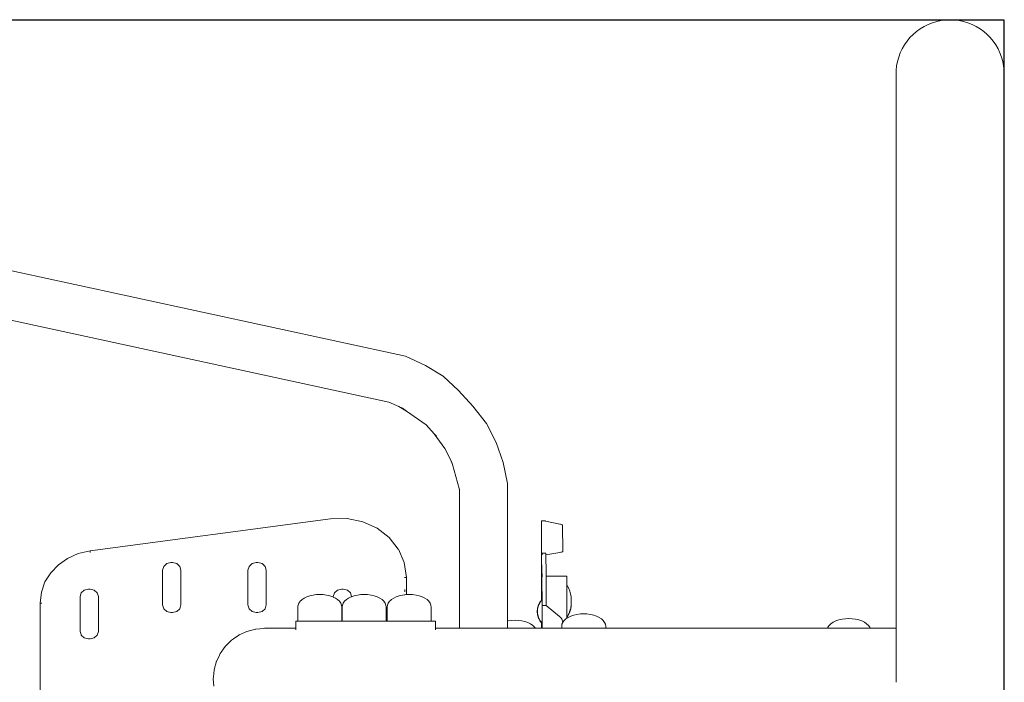
# Model space of a CAD drawing. Extents: x -3093 to -1053, y 4217 to 4674.
# Drawn here: x -1297 to -1205, y 4460 to 4523 of the extents above; entities that cross this region are included whole.
import ezdxf

# ---------------------------------------------------------------- set-up
doc = ezdxf.new("R2010")
doc.units = 0
doc.header["$MEASUREMENT"] = 0
doc.layers.get('Defpoints').update_dxf_attribs({"color": 250})
doc.layers.add('ProfileEdges_Nr_Pióra__7', color=7, linetype='Continuous', lineweight=18)

# ---------------------------------------------------------------- blocks, each defined once
blk = doc.blocks.new('*U23')
at = {"layer": 'Defpoints'}
blk.add_lwpolyline([(-121.295, -44.538), (14.361, -44.538), (14.361, 61.773), (-121.295, 61.773)], close=True, dxfattribs=at)
blk.add_point((0, 0), dxfattribs=at)

msp = doc.modelspace()

# ---------------------------------------------------------------- block references
msp.add_blockref('*U23', (-1219.017, 4460.686))

# ---------------------------------------------------------------- next in the draw order: linework, layer by layer
at = {"layer": 'ProfileEdges_Nr_Pióra__7', "linetype": 'Continuous', "flags": 128}
for points in [[(-1211.422, 4522.223), (-1211.818, 4522.066)], [(-1211.014, 4522.346), (-1211.422, 4522.223)], [(-1210.598, 4522.434), (-1211.014, 4522.346)], [(-1210.598, 4522.434), (-1210.175, 4522.488)], [(-1209.75, 4522.506), (-1210.175, 4522.488)], [(-1209.324, 4522.488), (-1209.75, 4522.506)], [(-1208.902, 4522.434), (-1209.324, 4522.488)], [(-1208.485, 4522.346), (-1208.902, 4522.434)], [(-1208.078, 4522.223), (-1208.485, 4522.346)], [(-1207.682, 4522.066), (-1208.078, 4522.223)], [(-1212.908, 4521.406), (-1213.23, 4521.128)], [(-1212.563, 4521.656), (-1212.908, 4521.406)], [(-1212.199, 4521.877), (-1212.563, 4521.656)], [(-1211.818, 4522.066), (-1212.199, 4521.877)], [(-1207.3, 4521.877), (-1207.682, 4522.066)], [(-1206.936, 4521.656), (-1207.3, 4521.877)], [(-1206.592, 4521.406), (-1206.936, 4521.656)], [(-1206.27, 4521.128), (-1206.592, 4521.406)], [(-1213.799, 4520.495), (-1214.042, 4520.146)], [(-1213.528, 4520.823), (-1213.799, 4520.495)], [(-1213.23, 4521.128), (-1213.528, 4520.823)], [(-1205.971, 4520.823), (-1206.27, 4521.128)], [(-1205.7, 4520.495), (-1205.971, 4520.823)], [(-1205.457, 4520.146), (-1205.7, 4520.495)], [(-1214.255, 4519.777), (-1214.437, 4519.392)], [(-1214.042, 4520.146), (-1214.255, 4519.777)], [(-1205.244, 4519.777), (-1205.457, 4520.146)], [(-1205.063, 4519.392), (-1205.244, 4519.777)], [(-1214.699, 4518.582), (-1214.779, 4518.164)], [(-1214.585, 4518.993), (-1214.699, 4518.582)], [(-1214.437, 4519.392), (-1214.585, 4518.993)], [(-1204.915, 4518.993), (-1205.063, 4519.392)], [(-1204.8, 4518.582), (-1204.915, 4518.993)], [(-1204.72, 4518.164), (-1204.8, 4518.582)], [(-1214.824, 4517.741), (-1214.833, 4517.315)], [(-1214.779, 4518.164), (-1214.824, 4517.741)], [(-1204.676, 4517.741), (-1204.72, 4518.164)], [(-1204.667, 4517.315), (-1204.676, 4517.741)], [(-1214.833, 4517.315), (-1214.824, 4517.176)], [(-1214.833, 4517.315), (-1214.832, 4465.294)], [(-1204.676, 4517.176), (-1204.667, 4517.315)], [(-1204.667, 4517.315), (-1204.667, 4460.641)], [(-1324.63, 4504.677), (-1260.964, 4490.871)], [(-1324.972, 4500.099), (-1262.52, 4486.555)], [(-1260.964, 4490.871), (-1259.098, 4489.986)], [(-1257.422, 4488.997), (-1259.098, 4489.986)], [(-1257.422, 4488.997), (-1255.994, 4487.659)], [(-1255.994, 4487.659), (-1254.639, 4486.186)], [(-1261.581, 4486.138), (-1262.52, 4486.555)], [(-1260.864, 4485.72), (-1261.581, 4486.138)], [(-1261.252, 4485.991), (-1261.581, 4486.138)], [(-1254.639, 4486.186), (-1253.358, 4484.542)], [(-1261.252, 4485.991), (-1260.864, 4485.72)], [(-1260.864, 4485.72), (-1259.016, 4484.431)], [(-1258.256, 4483.573), (-1259.016, 4484.431)], [(-1252.445, 4482.757), (-1253.358, 4484.542)], [(-1258.256, 4483.573), (-1257.264, 4482.209)], [(-1258.059, 4483.351), (-1258.256, 4483.573)], [(-1251.773, 4480.885), (-1252.445, 4482.757)], [(-1257.264, 4482.209), (-1256.722, 4481.15)], [(-1256.549, 4480.681), (-1256.722, 4481.15)], [(-1256.722, 4481.15), (-1256.629, 4480.968)], [(-1256.629, 4480.968), (-1256.549, 4480.681)], [(-1256.549, 4480.681), (-1255.92, 4478.445)], [(-1251.773, 4480.885), (-1251.368, 4478.909)], [(-1251.368, 4478.909), (-1251.368, 4465.981)], [(-1255.92, 4478.445), (-1255.887, 4478.287)], [(-1255.92, 4478.445), (-1255.894, 4478.353)], [(-1255.894, 4478.353), (-1255.878, 4478.297)], [(-1255.887, 4465.294), (-1255.887, 4478.287)], [(-1268.007, 4475.599), (-1290.629, 4472.567)], [(-1268.007, 4475.599), (-1266.449, 4475.628)], [(-1264.968, 4475.317), (-1266.444, 4475.627)], [(-1264.966, 4475.317), (-1263.643, 4474.706)], [(-1248.169, 4474.48), (-1248.167, 4475.093)], [(-1248.167, 4475.093), (-1248.164, 4475.404)], [(-1248.164, 4475.404), (-1247.801, 4475.404)], [(-1247.801, 4475.404), (-1247.799, 4475.368)], [(-1246.444, 4475.086), (-1247.799, 4475.368)], [(-1246.444, 4475.086), (-1246.377, 4475.069)], [(-1246.321, 4475.052), (-1246.377, 4475.069)], [(-1246.321, 4475.052), (-1246.257, 4475.025)], [(-1246.229, 4475.007), (-1246.257, 4475.025)], [(-1246.212, 4474.987), (-1246.229, 4475.007)], [(-1246.208, 4474.837), (-1246.212, 4474.987)], [(-1246.21, 4474.838), (-1246.212, 4474.987)], [(-1263.636, 4474.704), (-1262.512, 4473.831)], [(-1248.171, 4473.607), (-1248.169, 4474.48)], [(-1246.21, 4474.834), (-1246.178, 4472.668)], [(-1262.511, 4473.831), (-1261.644, 4472.74)], [(-1248.167, 4473.594), (-1248.173, 4472.515)], [(-1248.167, 4473.594), (-1248.171, 4473.605)], [(-1248.17, 4472.515), (-1248.167, 4473.594)], [(-1292.743, 4471.869), (-1291.741, 4472.313)], [(-1291.741, 4472.313), (-1290.631, 4472.567)], [(-1290.63, 4472.565), (-1290.606, 4472.425)], [(-1261.641, 4472.739), (-1261.081, 4471.467)], [(-1248.174, 4471.243), (-1248.165, 4472.49)], [(-1248.168, 4472.498), (-1248.171, 4472.509)], [(-1248.17, 4471.243), (-1248.165, 4472.49)], [(-1248.165, 4472.49), (-1248.168, 4471.243)], [(-1247.759, 4472.343), (-1248.122, 4472.343)], [(-1248.122, 4472.201), (-1248.122, 4472.341)], [(-1247.759, 4472.341), (-1247.758, 4472.201)], [(-1246.444, 4472.423), (-1247.758, 4472.201)], [(-1247.758, 4472.201), (-1247.757, 4472.089)], [(-1246.444, 4472.423), (-1246.368, 4472.438)], [(-1246.304, 4472.455), (-1246.368, 4472.438)], [(-1246.304, 4472.455), (-1246.233, 4472.481)], [(-1246.202, 4472.499), (-1246.233, 4472.481)], [(-1246.183, 4472.518), (-1246.202, 4472.499)], [(-1246.178, 4472.668), (-1246.183, 4472.518)], [(-1292.743, 4471.869), (-1293.614, 4471.261)], [(-1283.417, 4471.376), (-1283.7, 4471.119)], [(-1283.397, 4471.381), (-1283.416, 4471.376)], [(-1283.397, 4471.381), (-1283.028, 4471.469)], [(-1283.028, 4471.469), (-1282.864, 4471.469)], [(-1282.864, 4471.469), (-1282.476, 4471.376)], [(-1282.476, 4471.376), (-1282.191, 4471.119)], [(-1275.393, 4471.376), (-1275.676, 4471.119)], [(-1275.39, 4471.376), (-1275.004, 4471.469)], [(-1274.84, 4471.469), (-1275.002, 4471.469)], [(-1274.84, 4471.469), (-1274.451, 4471.376)], [(-1274.166, 4471.119), (-1274.451, 4471.376)], [(-1260.884, 4470.06), (-1261.081, 4471.467)], [(-1247.755, 4471.645), (-1247.757, 4472.089)], [(-1247.755, 4471.645), (-1247.754, 4471.037)], [(-1294.871, 4469.649), (-1294.331, 4470.513)], [(-1293.614, 4471.261), (-1294.331, 4470.513)], [(-1283.7, 4471.119), (-1283.805, 4470.769)], [(-1283.805, 4470.769), (-1283.805, 4467.491)], [(-1282.191, 4471.119), (-1282.086, 4470.769)], [(-1282.086, 4470.769), (-1282.086, 4467.491)], [(-1275.782, 4470.765), (-1275.78, 4467.491)], [(-1275.676, 4471.119), (-1275.78, 4470.769)], [(-1274.166, 4471.119), (-1274.062, 4470.769)], [(-1274.062, 4470.769), (-1274.062, 4467.491)], [(-1248.172, 4471.238), (-1248.174, 4469.835)], [(-1248.17, 4471.23), (-1248.17, 4471.243)], [(-1248.167, 4469.835), (-1248.17, 4471.23)], [(-1248.168, 4471.243), (-1248.168, 4471.22)], [(-1248.163, 4471.202), (-1248.168, 4471.22)], [(-1248.163, 4471.202), (-1248.167, 4469.835)], [(-1248.151, 4471.243), (-1248.148, 4471.151)], [(-1248.148, 4470.895), (-1248.147, 4471.142)], [(-1248.148, 4470.548), (-1248.148, 4470.895)], [(-1248.147, 4470.533), (-1248.148, 4470.545)], [(-1248.147, 4469.835), (-1248.147, 4470.533)], [(-1248.136, 4471.155), (-1248.135, 4471.243)], [(-1248.135, 4471.14), (-1248.136, 4471.099)], [(-1248.136, 4471.099), (-1248.134, 4470.895)], [(-1248.134, 4470.895), (-1248.133, 4470.562)], [(-1248.133, 4470.559), (-1248.134, 4470.545)], [(-1248.131, 4470.522), (-1248.134, 4470.545)], [(-1248.131, 4470.522), (-1248.134, 4470.418)], [(-1248.13, 4470.387), (-1248.134, 4470.418)], [(-1248.122, 4471.245), (-1248.133, 4471.245)], [(-1248.13, 4470.387), (-1248.132, 4469.835)], [(-1247.753, 4470.289), (-1247.754, 4471.037)], [(-1295.212, 4468.692), (-1294.871, 4469.649)], [(-1261.046, 4470.059), (-1260.885, 4470.06)], [(-1260.876, 4470.059), (-1260.869, 4468.886)], [(-1248.174, 4469.835), (-1248.174, 4467.918)], [(-1248.167, 4469.482), (-1248.167, 4469.835)], [(-1248.167, 4469.482), (-1248.166, 4469.421)], [(-1248.166, 4469.421), (-1248.159, 4469.076)], [(-1248.147, 4469.835), (-1248.148, 4468.751)], [(-1248.147, 4469.835), (-1248.137, 4469.835)], [(-1248.132, 4469.835), (-1248.134, 4468.751)], [(-1247.753, 4470.199), (-1247.753, 4470.289)], [(-1247.752, 4469.425), (-1247.753, 4470.199)], [(-1245.794, 4470.199), (-1247.753, 4470.199)], [(-1247.751, 4468.468), (-1247.752, 4469.425)], [(-1245.794, 4469.333), (-1245.794, 4470.199)], [(-1295.212, 4468.692), (-1295.33, 4467.668)], [(-1291.563, 4468.277), (-1291.457, 4468.626)], [(-1291.175, 4468.882), (-1291.457, 4468.626)], [(-1290.785, 4468.975), (-1291.173, 4468.882)], [(-1290.784, 4468.975), (-1290.622, 4468.975)], [(-1290.622, 4468.975), (-1290.233, 4468.882)], [(-1289.948, 4468.626), (-1290.233, 4468.882)], [(-1289.843, 4468.276), (-1289.948, 4468.626)], [(-1267.756, 4468.276), (-1267.652, 4468.626)], [(-1267.652, 4468.626), (-1267.37, 4468.881)], [(-1266.98, 4468.975), (-1267.367, 4468.882)], [(-1266.816, 4468.975), (-1266.98, 4468.975)], [(-1266.816, 4468.975), (-1266.427, 4468.882)], [(-1266.427, 4468.882), (-1266.142, 4468.626)], [(-1266.142, 4468.626), (-1266.038, 4468.276)], [(-1261.038, 4468.836), (-1261.038, 4468.935)], [(-1261.038, 4468.935), (-1261.036, 4468.836)], [(-1261.038, 4468.729), (-1261.036, 4468.835)], [(-1260.869, 4468.886), (-1260.868, 4468.729)], [(-1260.868, 4468.616), (-1260.868, 4468.729)], [(-1260.868, 4468.616), (-1260.868, 4468.495)], [(-1260.868, 4468.495), (-1260.868, 4468.464)], [(-1248.161, 4468.655), (-1248.165, 4468.401)], [(-1248.164, 4468.658), (-1248.163, 4468.751)], [(-1248.163, 4468.751), (-1248.159, 4469.076)], [(-1248.163, 4468.751), (-1248.163, 4468.658)], [(-1248.161, 4468.655), (-1248.158, 4468.404)], [(-1248.148, 4468.751), (-1248.146, 4468.662)], [(-1248.148, 4468.646), (-1248.146, 4468.658)], [(-1248.146, 4468.413), (-1248.146, 4468.645)], [(-1248.134, 4468.751), (-1248.134, 4468.665)], [(-1248.134, 4468.658), (-1248.134, 4468.636)], [(-1248.134, 4468.636), (-1248.134, 4468.421)], [(-1248.123, 4468.668), (-1248.122, 4468.751)], [(-1248.123, 4468.668), (-1248.121, 4468.658)], [(-1248.121, 4468.656), (-1248.123, 4468.628)], [(-1248.123, 4468.628), (-1248.12, 4468.431)], [(-1245.732, 4469.252), (-1245.794, 4469.333)], [(-1245.794, 4469.302), (-1245.794, 4469.333)], [(-1245.794, 4469.267), (-1245.794, 4469.302)], [(-1245.794, 4469.176), (-1245.794, 4469.267)], [(-1245.794, 4469.076), (-1245.794, 4469.176)], [(-1245.794, 4468.935), (-1245.794, 4469.076)], [(-1245.794, 4468.778), (-1245.794, 4468.935)], [(-1245.794, 4468.6), (-1245.794, 4468.778)], [(-1245.794, 4468.403), (-1245.794, 4468.6)], [(-1245.732, 4469.252), (-1245.612, 4469.039)], [(-1245.515, 4468.8), (-1245.612, 4469.039)], [(-1245.444, 4468.54), (-1245.515, 4468.8)], [(-1245.401, 4468.267), (-1245.444, 4468.54)], [(-1295.328, 4467.667), (-1295.328, 4453.799)], [(-1295.328, 4467.667), (-1295.167, 4467.667)], [(-1291.562, 4468.276), (-1291.564, 4465.003)], [(-1289.843, 4468.276), (-1289.843, 4464.997)], [(-1271.026, 4467.579), (-1271.067, 4467.481)], [(-1271.015, 4467.604), (-1271.026, 4467.579)], [(-1270.996, 4467.65), (-1271.015, 4467.604)], [(-1270.991, 4467.661), (-1270.996, 4467.65)], [(-1270.912, 4467.769), (-1270.991, 4467.661)], [(-1270.867, 4467.832), (-1270.912, 4467.769)], [(-1270.746, 4467.944), (-1270.867, 4467.832)], [(-1270.732, 4467.958), (-1270.746, 4467.944)], [(-1270.697, 4467.99), (-1270.722, 4467.967)], [(-1270.697, 4467.99), (-1270.592, 4468.06)], [(-1270.592, 4468.06), (-1270.529, 4468.102)], [(-1270.529, 4468.102), (-1270.487, 4468.131)], [(-1270.24, 4468.251), (-1270.487, 4468.131)], [(-1269.963, 4468.348), (-1270.24, 4468.251)], [(-1269.663, 4468.418), (-1269.963, 4468.348)], [(-1269.512, 4468.438), (-1269.663, 4468.418)], [(-1269.331, 4468.462), (-1269.512, 4468.438)], [(-1269.023, 4468.476), (-1269.331, 4468.462)], [(-1268.882, 4468.47), (-1269.023, 4468.476)], [(-1268.716, 4468.462), (-1268.882, 4468.47)], [(-1268.716, 4468.462), (-1268.384, 4468.418)], [(-1268.384, 4468.418), (-1268.084, 4468.348)], [(-1268.084, 4468.348), (-1267.997, 4468.317)], [(-1267.997, 4468.317), (-1267.894, 4468.281)], [(-1267.894, 4468.281), (-1267.807, 4468.251)], [(-1267.784, 4468.239), (-1267.807, 4468.251)], [(-1267.758, 4468.227), (-1267.784, 4468.239)], [(-1267.756, 4468.276), (-1267.756, 4468.226)], [(-1267.56, 4468.131), (-1267.756, 4468.226)], [(-1267.349, 4467.99), (-1267.56, 4468.131)], [(-1267.18, 4467.832), (-1267.349, 4467.99)], [(-1267.18, 4467.832), (-1267.055, 4467.661)], [(-1266.98, 4467.481), (-1267.055, 4467.661)], [(-1266.817, 4467.661), (-1266.892, 4467.481)], [(-1266.692, 4467.832), (-1266.817, 4467.661)], [(-1266.523, 4467.99), (-1266.692, 4467.832)], [(-1266.523, 4467.99), (-1266.312, 4468.131)], [(-1266.065, 4468.251), (-1266.312, 4468.131)], [(-1266.065, 4468.251), (-1266.038, 4468.26)], [(-1265.788, 4468.348), (-1266.038, 4468.26)], [(-1266.038, 4468.276), (-1266.038, 4468.26)], [(-1265.488, 4468.418), (-1265.788, 4468.348)], [(-1265.182, 4468.458), (-1265.488, 4468.418)], [(-1265.156, 4468.462), (-1265.182, 4468.458)], [(-1264.849, 4468.476), (-1265.156, 4468.462)], [(-1264.541, 4468.462), (-1264.849, 4468.476)], [(-1264.541, 4468.462), (-1264.209, 4468.418)], [(-1264.209, 4468.418), (-1263.909, 4468.348)], [(-1263.909, 4468.348), (-1263.632, 4468.251)], [(-1263.632, 4468.251), (-1263.386, 4468.131)], [(-1263.175, 4467.99), (-1263.386, 4468.131)], [(-1263.175, 4467.99), (-1263.005, 4467.832)], [(-1263.005, 4467.832), (-1262.881, 4467.661)], [(-1262.881, 4467.661), (-1262.805, 4467.481)], [(-1262.658, 4467.481), (-1262.582, 4467.661)], [(-1262.458, 4467.832), (-1262.582, 4467.661)], [(-1262.458, 4467.832), (-1262.378, 4467.907)], [(-1262.378, 4467.907), (-1262.288, 4467.99)], [(-1262.288, 4467.99), (-1262.077, 4468.131)], [(-1262.077, 4468.131), (-1261.831, 4468.251)], [(-1261.554, 4468.348), (-1261.831, 4468.251)], [(-1261.254, 4468.418), (-1261.554, 4468.348)], [(-1261.047, 4468.444), (-1261.254, 4468.418)], [(-1260.922, 4468.462), (-1261.033, 4468.446)], [(-1260.878, 4468.464), (-1260.922, 4468.462)], [(-1260.614, 4468.476), (-1260.868, 4468.464)], [(-1260.307, 4468.462), (-1260.614, 4468.476)], [(-1260.307, 4468.462), (-1259.975, 4468.418)], [(-1259.975, 4468.418), (-1259.675, 4468.348)], [(-1259.675, 4468.348), (-1259.398, 4468.251)], [(-1259.398, 4468.251), (-1259.151, 4468.131)], [(-1258.94, 4467.99), (-1259.151, 4468.131)], [(-1258.94, 4467.99), (-1258.77, 4467.832)], [(-1258.77, 4467.832), (-1258.646, 4467.661)], [(-1258.646, 4467.661), (-1258.571, 4467.481)], [(-1248.475, 4467.492), (-1248.333, 4467.748)], [(-1248.421, 4467.537), (-1248.333, 4467.697)], [(-1248.333, 4467.748), (-1248.174, 4467.918)], [(-1248.333, 4467.697), (-1248.304, 4467.748)], [(-1248.304, 4467.748), (-1248.196, 4467.864)], [(-1248.196, 4467.864), (-1248.174, 4467.887)], [(-1248.174, 4467.902), (-1248.174, 4467.887)], [(-1248.165, 4468.051), (-1248.165, 4468.401)], [(-1248.165, 4468.051), (-1248.162, 4468.401)], [(-1248.162, 4468.054), (-1248.162, 4468.401)], [(-1248.162, 4468.05), (-1248.162, 4467.931)], [(-1248.162, 4467.922), (-1248.161, 4467.9)], [(-1248.148, 4467.926), (-1248.151, 4467.941)], [(-1248.146, 4468.4), (-1248.148, 4468.068)], [(-1248.148, 4468.065), (-1248.148, 4468.051)], [(-1248.148, 4468.051), (-1248.148, 4467.945)], [(-1248.134, 4468.421), (-1248.134, 4468.401)], [(-1248.134, 4468.401), (-1248.134, 4468.081)], [(-1248.134, 4468.078), (-1248.134, 4468.051)], [(-1248.134, 4468.051), (-1248.134, 4467.953)], [(-1248.134, 4467.953), (-1248.134, 4467.943)], [(-1248.134, 4467.943), (-1248.134, 4467.93)], [(-1248.12, 4468.431), (-1248.12, 4468.401)], [(-1248.12, 4468.401), (-1248.12, 4468.094)], [(-1248.12, 4468.051), (-1248.12, 4468.091)], [(-1248.12, 4468.051), (-1248.12, 4468.025)], [(-1248.12, 4468.025), (-1248.12, 4467.961)], [(-1248.12, 4467.961), (-1248.12, 4467.944)], [(-1248.12, 4467.944), (-1248.12, 4467.8)], [(-1248.12, 4467.796), (-1248.12, 4467.407)], [(-1247.751, 4467.443), (-1247.751, 4468.468)], [(-1245.794, 4468.206), (-1245.794, 4468.403)], [(-1245.794, 4467.987), (-1245.794, 4468.206)], [(-1245.794, 4467.79), (-1245.794, 4467.987)], [(-1245.794, 4467.779), (-1245.794, 4467.79)], [(-1245.794, 4467.735), (-1245.794, 4467.779)], [(-1245.794, 4467.506), (-1245.794, 4467.735)], [(-1245.401, 4468.267), (-1245.386, 4467.987)], [(-1245.391, 4467.948), (-1245.391, 4467.962)], [(-1245.391, 4467.92), (-1245.391, 4467.894)], [(-1245.39, 4467.881), (-1245.391, 4467.894)], [(-1245.391, 4467.841), (-1245.389, 4467.87)], [(-1245.391, 4467.402), (-1245.376, 4467.668)], [(-1245.385, 4467.572), (-1245.391, 4467.455)], [(-1245.388, 4467.974), (-1245.39, 4467.964)], [(-1245.39, 4467.881), (-1245.388, 4467.893)], [(-1245.383, 4467.777), (-1245.389, 4467.87)], [(-1245.376, 4467.735), (-1245.389, 4467.87)], [(-1245.388, 4467.974), (-1245.386, 4467.987)], [(-1245.387, 4467.909), (-1245.386, 4467.92)], [(-1245.38, 4467.668), (-1245.385, 4467.572)], [(-1245.381, 4467.765), (-1245.383, 4467.777)], [(-1245.379, 4467.719), (-1245.381, 4467.765)], [(-1245.38, 4467.668), (-1245.378, 4467.693)], [(-1245.379, 4467.719), (-1245.376, 4467.735)], [(-1245.378, 4467.693), (-1245.376, 4467.668)], [(-1283.7, 4467.141), (-1283.805, 4467.491)], [(-1283.417, 4466.885), (-1283.699, 4467.138)], [(-1283.416, 4466.885), (-1283.028, 4466.791)], [(-1283.028, 4466.791), (-1282.864, 4466.791)], [(-1282.476, 4466.885), (-1282.864, 4466.791)], [(-1282.191, 4467.141), (-1282.476, 4466.885)], [(-1282.191, 4467.141), (-1282.086, 4467.491)], [(-1275.782, 4467.489), (-1275.676, 4467.141)], [(-1275.393, 4466.885), (-1275.676, 4467.141)], [(-1275.391, 4466.885), (-1275.004, 4466.791)], [(-1274.84, 4466.791), (-1275.004, 4466.791)], [(-1274.451, 4466.885), (-1274.84, 4466.791)], [(-1274.166, 4467.141), (-1274.451, 4466.885)], [(-1274.062, 4467.491), (-1274.166, 4467.141)], [(-1271.08, 4467.389), (-1271.093, 4467.296)], [(-1271.093, 4467.296), (-1271.093, 4467.226)], [(-1271.093, 4467.226), (-1271.093, 4467.097)], [(-1271.093, 4467.097), (-1271.093, 4467.062)], [(-1271.093, 4467.062), (-1271.093, 4466.897)], [(-1271.093, 4466.897), (-1271.093, 4466.596)], [(-1271.067, 4467.481), (-1271.08, 4467.389)], [(-1266.98, 4467.481), (-1266.954, 4467.296)], [(-1266.954, 4467.296), (-1266.954, 4465.974)], [(-1266.892, 4467.481), (-1266.918, 4467.296)], [(-1266.918, 4467.296), (-1266.918, 4465.974)], [(-1262.805, 4467.481), (-1262.78, 4467.296)], [(-1262.78, 4467.296), (-1262.78, 4465.974)], [(-1262.684, 4467.296), (-1262.658, 4467.481)], [(-1262.684, 4467.296), (-1262.684, 4465.974)], [(-1258.571, 4467.481), (-1258.545, 4467.296)], [(-1258.545, 4467.296), (-1258.545, 4465.974)], [(-1248.595, 4466.872), (-1248.564, 4467.193)], [(-1248.595, 4466.872), (-1248.564, 4466.551)], [(-1248.564, 4466.885), (-1248.566, 4466.872)], [(-1248.564, 4467.193), (-1248.475, 4467.492)], [(-1248.564, 4466.897), (-1248.551, 4467.008)], [(-1248.564, 4466.897), (-1248.564, 4466.885)], [(-1248.564, 4466.847), (-1248.564, 4466.867)], [(-1248.564, 4466.847), (-1248.551, 4466.734)], [(-1248.553, 4467.011), (-1248.548, 4467.059)], [(-1248.553, 4466.732), (-1248.548, 4466.685)], [(-1248.548, 4467.061), (-1248.542, 4467.125)], [(-1248.548, 4466.683), (-1248.541, 4466.612)], [(-1248.542, 4467.125), (-1248.535, 4467.193)], [(-1248.535, 4467.193), (-1248.489, 4467.35)], [(-1248.489, 4467.35), (-1248.476, 4467.393)], [(-1248.472, 4467.406), (-1248.468, 4467.419)], [(-1248.462, 4467.438), (-1248.468, 4467.419)], [(-1248.446, 4467.492), (-1248.462, 4467.438)], [(-1248.446, 4467.492), (-1248.421, 4467.537)], [(-1248.12, 4467.401), (-1248.12, 4466.872)], [(-1248.12, 4466.865), (-1248.12, 4466.337)], [(-1248.114, 4467.443), (-1248.103, 4467.444)], [(-1248.103, 4467.444), (-1248.031, 4467.443)], [(-1248.023, 4467.444), (-1248.002, 4467.443)], [(-1247.998, 4467.444), (-1247.941, 4467.444)], [(-1247.941, 4467.444), (-1247.924, 4467.444)], [(-1247.924, 4467.444), (-1247.912, 4467.444)], [(-1247.912, 4467.444), (-1247.896, 4467.444)], [(-1247.896, 4467.444), (-1247.877, 4467.443)], [(-1247.875, 4467.444), (-1247.751, 4467.443)], [(-1246.474, 4466.411), (-1247.751, 4467.443)], [(-1245.794, 4467.315), (-1245.794, 4467.506)], [(-1245.794, 4467.108), (-1245.794, 4467.315)], [(-1245.794, 4466.937), (-1245.794, 4467.108)], [(-1245.794, 4466.772), (-1245.794, 4466.937)], [(-1245.794, 4466.636), (-1245.794, 4466.772)], [(-1245.717, 4466.478), (-1245.601, 4466.684)], [(-1245.505, 4466.856), (-1245.601, 4466.616)], [(-1245.587, 4466.72), (-1245.601, 4466.684)], [(-1245.505, 4466.923), (-1245.587, 4466.72)], [(-1245.434, 4467.115), (-1245.505, 4466.856)], [(-1245.475, 4467.032), (-1245.505, 4466.923)], [(-1245.434, 4467.182), (-1245.475, 4467.032)], [(-1245.434, 4467.115), (-1245.391, 4467.402)], [(-1245.416, 4467.296), (-1245.434, 4467.182)], [(-1245.391, 4467.455), (-1245.416, 4467.296)], [(-1244.515, 4466.65), (-1244.847, 4466.607)], [(-1244.208, 4466.665), (-1244.515, 4466.65)], [(-1243.9, 4466.65), (-1244.208, 4466.665)], [(-1243.568, 4466.607), (-1243.9, 4466.65)], [(-1271.287, 4465.974), (-1271.287, 4465.294)], [(-1271.287, 4465.974), (-1271.092, 4465.974)], [(-1271.093, 4466.596), (-1271.093, 4466.498)], [(-1271.093, 4466.498), (-1271.093, 4466.314)], [(-1271.093, 4466.314), (-1271.093, 4466.272)], [(-1271.093, 4466.272), (-1271.093, 4466.127)], [(-1271.093, 4466.127), (-1271.092, 4465.974)], [(-1270.991, 4465.974), (-1271.092, 4465.974)], [(-1270.989, 4465.974), (-1270.697, 4465.974)], [(-1270.24, 4465.974), (-1270.694, 4465.974)], [(-1269.738, 4465.974), (-1270.236, 4465.974)], [(-1269.738, 4465.974), (-1269.663, 4465.974)], [(-1269.738, 4465.974), (-1267.992, 4465.974)], [(-1269.658, 4465.974), (-1269.023, 4465.974)], [(-1269.019, 4465.974), (-1268.929, 4465.974)], [(-1268.929, 4465.974), (-1268.384, 4465.974)], [(-1268.38, 4465.974), (-1267.992, 4465.974)], [(-1267.992, 4465.974), (-1267.807, 4465.974)], [(-1267.992, 4465.974), (-1263.572, 4465.974)], [(-1267.992, 4465.974), (-1265.851, 4465.974)], [(-1267.804, 4465.974), (-1267.349, 4465.974)], [(-1267.347, 4465.974), (-1267.055, 4465.974)], [(-1267.055, 4465.974), (-1266.955, 4465.974)], [(-1266.918, 4465.974), (-1266.954, 4465.974)], [(-1266.918, 4465.974), (-1266.817, 4465.974)], [(-1266.814, 4465.974), (-1266.523, 4465.974)], [(-1266.519, 4465.974), (-1266.065, 4465.974)], [(-1266.061, 4465.974), (-1265.851, 4465.974)], [(-1265.851, 4465.974), (-1265.488, 4465.974)], [(-1265.851, 4465.974), (-1263.572, 4465.974)], [(-1265.484, 4465.974), (-1264.849, 4465.974)], [(-1264.844, 4465.974), (-1264.711, 4465.974)], [(-1264.711, 4465.974), (-1264.209, 4465.974)], [(-1264.205, 4465.974), (-1263.632, 4465.974)], [(-1263.629, 4465.974), (-1263.572, 4465.974)], [(-1263.572, 4465.974), (-1263.175, 4465.974)], [(-1263.572, 4465.974), (-1261.431, 4465.974)], [(-1259.685, 4465.974), (-1263.572, 4465.974)], [(-1263.173, 4465.974), (-1262.881, 4465.974)], [(-1262.881, 4465.974), (-1262.78, 4465.974)], [(-1262.684, 4465.974), (-1262.78, 4465.974)], [(-1262.684, 4465.974), (-1262.582, 4465.974)], [(-1262.58, 4465.974), (-1262.468, 4465.974)], [(-1262.468, 4465.974), (-1262.288, 4465.974)], [(-1262.285, 4465.974), (-1261.831, 4465.974)], [(-1261.431, 4465.974), (-1261.826, 4465.974)], [(-1261.431, 4465.974), (-1261.254, 4465.974)], [(-1261.249, 4465.974), (-1260.614, 4465.974)], [(-1260.61, 4465.974), (-1259.975, 4465.974)], [(-1259.971, 4465.974), (-1259.685, 4465.974)], [(-1259.685, 4465.974), (-1259.398, 4465.974)], [(-1259.395, 4465.974), (-1258.94, 4465.974)], [(-1258.938, 4465.974), (-1258.646, 4465.974)], [(-1258.646, 4465.974), (-1258.545, 4465.974)], [(-1258.161, 4465.974), (-1258.545, 4465.974)], [(-1258.161, 4465.974), (-1258.15, 4465.974)], [(-1258.161, 4465.974), (-1258.161, 4465.294)], [(-1258.15, 4465.294), (-1258.15, 4465.974)], [(-1251.309, 4465.995), (-1251.368, 4465.981)], [(-1251.368, 4465.972), (-1251.368, 4465.961)], [(-1251.368, 4465.961), (-1251.368, 4465.942)], [(-1251.368, 4465.935), (-1251.368, 4465.924)], [(-1251.368, 4465.924), (-1251.368, 4465.891)], [(-1251.368, 4465.891), (-1251.368, 4465.837)], [(-1251.368, 4465.827), (-1251.368, 4465.747)], [(-1251.368, 4465.747), (-1251.368, 4465.707)], [(-1250.978, 4466.038), (-1251.309, 4465.995)], [(-1250.67, 4466.053), (-1250.978, 4466.038)], [(-1250.362, 4466.038), (-1250.67, 4466.053)], [(-1250.362, 4466.038), (-1250.03, 4465.995)], [(-1249.73, 4465.924), (-1250.03, 4465.995)], [(-1249.454, 4465.827), (-1249.73, 4465.924)], [(-1249.454, 4465.827), (-1249.207, 4465.707)], [(-1248.564, 4466.551), (-1248.475, 4466.252)], [(-1248.541, 4466.612), (-1248.539, 4466.585)], [(-1248.539, 4466.585), (-1248.535, 4466.551)], [(-1248.535, 4466.551), (-1248.475, 4466.347)], [(-1248.475, 4466.252), (-1248.333, 4465.996)], [(-1248.472, 4466.337), (-1248.468, 4466.325)], [(-1248.468, 4466.325), (-1248.446, 4466.252)], [(-1248.446, 4466.252), (-1248.413, 4466.191)], [(-1248.413, 4466.191), (-1248.333, 4466.047)], [(-1248.333, 4466.047), (-1248.304, 4465.996)], [(-1248.172, 4465.824), (-1248.333, 4465.996)], [(-1248.294, 4465.984), (-1248.304, 4465.996)], [(-1248.157, 4465.838), (-1248.294, 4465.984)], [(-1248.172, 4465.824), (-1248.174, 4465.294)], [(-1248.162, 4465.813), (-1248.162, 4465.294)], [(-1248.12, 4466.332), (-1248.12, 4465.944)], [(-1248.12, 4465.943), (-1248.12, 4465.8)], [(-1248.12, 4465.8), (-1248.12, 4465.783)], [(-1248.12, 4465.783), (-1248.12, 4465.294)], [(-1246.474, 4466.411), (-1246.439, 4466.375)], [(-1246.439, 4466.375), (-1246.427, 4466.365)], [(-1246.383, 4466.319), (-1246.427, 4466.363)], [(-1246.362, 4466.29), (-1246.383, 4466.319)], [(-1246.362, 4466.29), (-1246.344, 4466.27)], [(-1246.308, 4466.219), (-1246.343, 4466.264)], [(-1246.308, 4466.219), (-1246.248, 4466.113)], [(-1246.178, 4465.843), (-1246.251, 4465.669)], [(-1246.227, 4466.058), (-1246.246, 4466.106)], [(-1246.204, 4465.999), (-1246.227, 4466.053)], [(-1246.204, 4465.999), (-1246.199, 4465.977)], [(-1246.199, 4465.977), (-1246.186, 4465.94)], [(-1246.186, 4465.94), (-1246.18, 4465.904)], [(-1246.173, 4465.879), (-1246.18, 4465.904)], [(-1246.17, 4465.857), (-1246.173, 4465.879)], [(-1246.051, 4466.02), (-1246.17, 4465.857)], [(-1245.882, 4466.178), (-1246.051, 4466.02)], [(-1245.882, 4466.178), (-1245.794, 4466.237)], [(-1245.794, 4466.53), (-1245.794, 4466.636)], [(-1245.794, 4466.443), (-1245.794, 4466.53)], [(-1245.794, 4466.376), (-1245.725, 4466.465)], [(-1245.794, 4466.407), (-1245.794, 4466.443)], [(-1245.794, 4466.376), (-1245.794, 4466.407)], [(-1245.722, 4466.403), (-1245.794, 4466.309)], [(-1245.794, 4466.339), (-1245.794, 4466.376)], [(-1245.794, 4466.309), (-1245.794, 4466.339)], [(-1245.794, 4466.237), (-1245.671, 4466.319)], [(-1245.794, 4466.237), (-1245.794, 4466.309)], [(-1245.722, 4466.403), (-1245.601, 4466.616)], [(-1245.424, 4466.439), (-1245.671, 4466.319)], [(-1245.147, 4466.536), (-1245.424, 4466.439)], [(-1244.847, 4466.607), (-1245.147, 4466.536)], [(-1243.568, 4466.607), (-1243.268, 4466.536)], [(-1243.268, 4466.536), (-1242.991, 4466.439)], [(-1242.991, 4466.439), (-1242.744, 4466.319)], [(-1242.534, 4466.178), (-1242.744, 4466.319)], [(-1242.534, 4466.178), (-1242.364, 4466.02)], [(-1242.364, 4466.02), (-1242.24, 4465.849)], [(-1242.164, 4465.669), (-1242.24, 4465.849)], [(-1220.954, 4465.729), (-1221.124, 4465.571)], [(-1220.743, 4465.87), (-1220.954, 4465.729)], [(-1220.743, 4465.87), (-1220.496, 4465.99)], [(-1220.219, 4466.087), (-1220.496, 4465.99)], [(-1219.919, 4466.158), (-1220.219, 4466.087)], [(-1219.588, 4466.201), (-1219.919, 4466.158)], [(-1219.28, 4466.215), (-1219.588, 4466.201)], [(-1218.972, 4466.201), (-1219.28, 4466.215)], [(-1218.64, 4466.158), (-1218.972, 4466.201)], [(-1218.34, 4466.087), (-1218.64, 4466.158)], [(-1218.064, 4465.99), (-1218.34, 4466.087)], [(-1218.064, 4465.99), (-1217.817, 4465.87)], [(-1217.817, 4465.87), (-1217.606, 4465.729)], [(-1217.606, 4465.729), (-1217.436, 4465.571)], [(-1291.562, 4464.997), (-1291.48, 4464.715)], [(-1289.948, 4464.648), (-1289.843, 4464.997)], [(-1275.877, 4465.007), (-1276.611, 4464.67)], [(-1275.877, 4465.007), (-1275.067, 4465.222)], [(-1275.067, 4465.222), (-1275.047, 4465.223)], [(-1275.047, 4465.223), (-1274.287, 4465.289)], [(-1274.287, 4465.289), (-1274.232, 4465.294)], [(-1273.413, 4465.294), (-1274.232, 4465.294)], [(-1272.7, 4465.294), (-1273.413, 4465.294)], [(-1271.287, 4465.294), (-1272.7, 4465.294)], [(-1271.287, 4465.294), (-1271.287, 4465.143)], [(-1258.161, 4465.294), (-1258.161, 4465.143)], [(-1255.887, 4465.294), (-1258.15, 4465.294)], [(-1255.819, 4465.294), (-1255.878, 4465.294)], [(-1255.715, 4465.294), (-1255.819, 4465.294)], [(-1255.604, 4465.294), (-1255.715, 4465.294)], [(-1255.411, 4465.294), (-1255.604, 4465.294)], [(-1255.255, 4465.294), (-1255.411, 4465.294)], [(-1254.984, 4465.294), (-1255.255, 4465.294)], [(-1254.722, 4465.294), (-1254.984, 4465.294)], [(-1254.384, 4465.294), (-1254.722, 4465.294)], [(-1254.01, 4465.294), (-1254.384, 4465.294)], [(-1253.672, 4465.294), (-1254.01, 4465.294)], [(-1253.295, 4465.294), (-1253.672, 4465.294)], [(-1253.086, 4465.294), (-1253.295, 4465.294)], [(-1252.725, 4465.294), (-1253.086, 4465.294)], [(-1252.537, 4465.294), (-1252.725, 4465.294)], [(-1252.215, 4465.294), (-1252.537, 4465.294)], [(-1252.062, 4465.294), (-1252.215, 4465.294)], [(-1251.801, 4465.294), (-1252.062, 4465.294)], [(-1251.695, 4465.294), (-1251.801, 4465.294)], [(-1251.513, 4465.294), (-1251.695, 4465.294)], [(-1251.459, 4465.294), (-1251.513, 4465.294)], [(-1251.368, 4465.294), (-1251.459, 4465.294)], [(-1251.368, 4465.707), (-1251.368, 4465.642)], [(-1251.368, 4465.642), (-1251.368, 4465.566)], [(-1251.368, 4465.566), (-1251.368, 4465.516)], [(-1251.368, 4465.516), (-1251.368, 4465.408)], [(-1251.368, 4465.408), (-1251.368, 4465.371)], [(-1251.368, 4465.371), (-1251.368, 4465.294)], [(-1251.265, 4465.294), (-1251.368, 4465.294)], [(-1251.077, 4465.294), (-1251.265, 4465.294)], [(-1250.67, 4465.294), (-1251.077, 4465.294)], [(-1250.481, 4465.294), (-1250.67, 4465.294)], [(-1250.075, 4465.294), (-1250.481, 4465.294)], [(-1249.905, 4465.294), (-1250.075, 4465.294)], [(-1249.537, 4465.294), (-1249.905, 4465.294)], [(-1249.402, 4465.294), (-1249.537, 4465.294)], [(-1249.111, 4465.294), (-1249.402, 4465.294)], [(-1249.207, 4465.707), (-1248.996, 4465.566)], [(-1249.025, 4465.294), (-1249.111, 4465.294)], [(-1248.837, 4465.294), (-1249.025, 4465.294)], [(-1248.996, 4465.566), (-1248.826, 4465.408)], [(-1248.808, 4465.294), (-1248.837, 4465.294)], [(-1248.826, 4465.408), (-1248.743, 4465.294)], [(-1248.743, 4465.294), (-1248.808, 4465.294)], [(-1248.174, 4465.294), (-1248.743, 4465.294)], [(-1247.807, 4465.294), (-1248.115, 4465.294)], [(-1246.616, 4465.294), (-1247.807, 4465.294)], [(-1246.277, 4465.294), (-1246.616, 4465.294)], [(-1246.251, 4465.669), (-1246.277, 4465.485)], [(-1246.277, 4465.485), (-1246.277, 4465.294)], [(-1246.19, 4465.294), (-1246.277, 4465.294)], [(-1246.176, 4465.294), (-1246.19, 4465.294)], [(-1245.924, 4465.294), (-1246.176, 4465.294)], [(-1245.882, 4465.294), (-1245.924, 4465.294)], [(-1245.49, 4465.294), (-1245.882, 4465.294)], [(-1245.424, 4465.294), (-1245.49, 4465.294)], [(-1244.93, 4465.294), (-1245.424, 4465.294)], [(-1244.847, 4465.294), (-1244.93, 4465.294)], [(-1244.299, 4465.294), (-1244.847, 4465.294)], [(-1244.208, 4465.294), (-1244.299, 4465.294)], [(-1243.66, 4465.294), (-1244.208, 4465.294)], [(-1243.568, 4465.294), (-1243.66, 4465.294)], [(-1243.074, 4465.294), (-1243.568, 4465.294)], [(-1242.991, 4465.294), (-1243.074, 4465.294)], [(-1242.599, 4465.294), (-1242.991, 4465.294)], [(-1242.534, 4465.294), (-1242.599, 4465.294)], [(-1242.282, 4465.294), (-1242.534, 4465.294)], [(-1242.24, 4465.294), (-1242.282, 4465.294)], [(-1242.153, 4465.294), (-1242.24, 4465.294)], [(-1242.138, 4465.485), (-1242.164, 4465.669)], [(-1242.138, 4465.294), (-1242.153, 4465.294)], [(-1242.138, 4465.485), (-1242.138, 4465.294)], [(-1221.292, 4465.294), (-1242.138, 4465.294)], [(-1221.248, 4465.4), (-1221.292, 4465.294)], [(-1221.253, 4465.294), (-1221.292, 4465.294)], [(-1221.194, 4465.294), (-1221.253, 4465.294)], [(-1221.124, 4465.571), (-1221.248, 4465.4)], [(-1221.079, 4465.294), (-1221.194, 4465.294)], [(-1220.908, 4465.294), (-1221.079, 4465.294)], [(-1220.73, 4465.294), (-1220.908, 4465.294)], [(-1220.463, 4465.294), (-1220.73, 4465.294)], [(-1220.238, 4465.294), (-1220.463, 4465.294)], [(-1219.902, 4465.294), (-1220.238, 4465.294)], [(-1219.652, 4465.294), (-1219.902, 4465.294)], [(-1219.28, 4465.294), (-1219.652, 4465.294)], [(-1219.031, 4465.294), (-1219.28, 4465.294)], [(-1218.658, 4465.294), (-1219.031, 4465.294)], [(-1218.433, 4465.294), (-1218.658, 4465.294)], [(-1218.097, 4465.294), (-1218.433, 4465.294)], [(-1217.918, 4465.294), (-1218.097, 4465.294)], [(-1217.652, 4465.294), (-1217.918, 4465.294)], [(-1217.537, 4465.294), (-1217.652, 4465.294)], [(-1217.366, 4465.294), (-1217.537, 4465.294)], [(-1217.436, 4465.571), (-1217.312, 4465.4)], [(-1217.326, 4465.294), (-1217.366, 4465.294)], [(-1217.267, 4465.294), (-1217.326, 4465.294)], [(-1217.312, 4465.4), (-1217.267, 4465.294)], [(-1214.832, 4465.294), (-1217.267, 4465.294)], [(-1214.832, 4465.294), (-1214.83, 4465.262)], [(-1214.831, 4464.779), (-1214.83, 4465.262)], [(-1291.48, 4464.715), (-1291.457, 4464.648)], [(-1291.175, 4464.391), (-1291.457, 4464.648)], [(-1291.173, 4464.391), (-1290.785, 4464.298)], [(-1290.622, 4464.298), (-1290.785, 4464.298)], [(-1290.233, 4464.391), (-1290.622, 4464.298)], [(-1289.948, 4464.648), (-1290.233, 4464.391)], [(-1277.917, 4463.599), (-1277.54, 4463.97)], [(-1277.54, 4463.97), (-1277.324, 4464.184)], [(-1277.324, 4464.184), (-1277.133, 4464.315)], [(-1277.133, 4464.315), (-1276.637, 4464.658)], [(-1276.611, 4464.67), (-1276.637, 4464.658)], [(-1214.833, 4463.807), (-1214.831, 4464.72)], [(-1214.831, 4464.72), (-1214.831, 4464.779)], [(-1278.398, 4462.921), (-1278.312, 4463.042)], [(-1278.312, 4463.042), (-1278.077, 4463.372)], [(-1278.077, 4463.372), (-1277.917, 4463.599)], [(-1214.833, 4463.726), (-1214.833, 4463.807)], [(-1214.832, 4462.481), (-1214.833, 4463.726)], [(-1278.814, 4461.942), (-1278.761, 4462.136)], [(-1278.761, 4462.136), (-1278.752, 4462.172)], [(-1278.752, 4462.172), (-1278.474, 4462.759)], [(-1278.474, 4462.759), (-1278.398, 4462.921)], [(-1214.833, 4460.946), (-1214.832, 4462.388)], [(-1214.832, 4462.388), (-1214.832, 4462.481)], [(-1279.026, 4460.733), (-1278.969, 4461.373)], [(-1278.969, 4461.373), (-1278.894, 4461.649)], [(-1278.894, 4461.649), (-1278.863, 4461.761)], [(-1278.863, 4461.761), (-1278.814, 4461.942)], [(-1279.042, 4460.549), (-1279.026, 4460.733)], [(-1279.042, 4460.549), (-1278.982, 4459.87)], [(-1214.833, 4460.85), (-1214.833, 4460.946)], [(-1214.832, 4460.648), (-1214.833, 4460.85)], [(-1214.833, 4460.641), (-1214.824, 4460.224)], [(-1214.824, 4460.782), (-1214.832, 4460.648)], [(-1204.676, 4460.782), (-1204.667, 4460.641)], [(-1204.667, 4460.641), (-1204.676, 4460.216)]]:
    msp.add_lwpolyline(points, dxfattribs=at)

doc.saveas('drawing.dxf')
